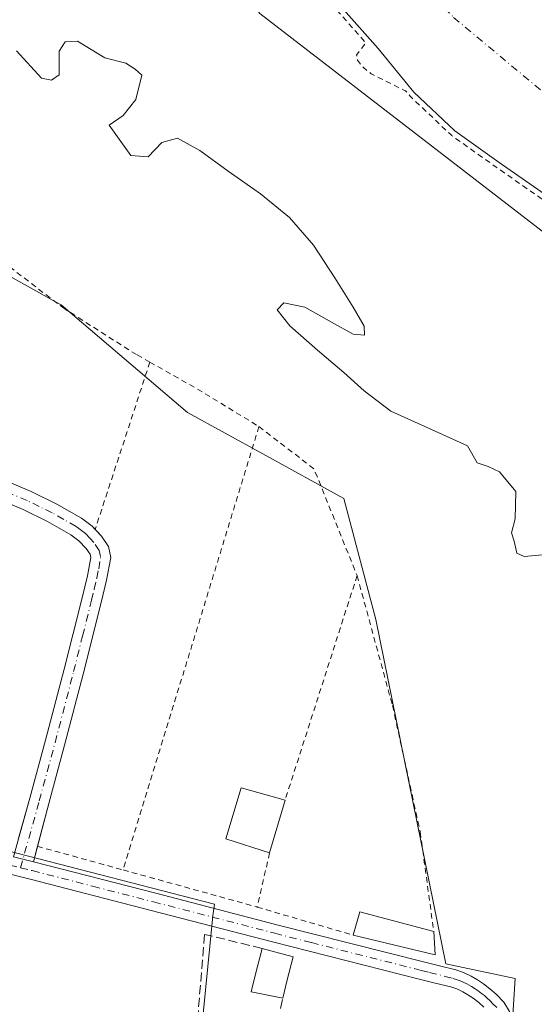
# Model space of a CAD drawing. Units: metres. Extents: x 600491 to 603933, y 4738418 to 4740782.
# Drawn here: x 600802 to 600895, y 4739256 to 4739434 of the extents above; entities that cross this region are included whole.
import ezdxf

# ---------------------------------------------------------------- set-up
doc = ezdxf.new("R2010")
doc.units = ezdxf.units.M
doc.header["$MEASUREMENT"] = 0
for name, pattern in [('DGN Style 2', [1.6480167562047852, 0.988810053722871, -0.6592067024819142]), ('DGN Style 3', [2.307223458686699, 1.648016756204785, -0.6592067024819142]), ('DGN Style 4', [2.6384748266838614, 1.318413404963828, -0.6592067024819142, 0.001648016756204785, -0.6592067024819142])]:
    doc.linetypes.add(name, pattern=pattern)
for name, color, linetype, lineweight in [('Alambrada', 7, 'DGN Style 2', 0), ('Arbolado forestal CxS', 92, 'Continuous', 0), ('Camino Cxs', 7, 'Continuous', 0), ('Camino eje', 30, 'DGN Style 4', 13), ('Corriente natural Cxs', 4, 'Continuous', 13), ('Corriente natural eje', 4, 'DGN Style 4', 0), ('Cultivos herbáceos CxS', 92, 'Continuous', 0), ('Cultivos leñosos CxS', 92, 'Continuous', 0), ('Curva de nivel auxiliar', 30, 'DGN Style 2', 0), ('Curva de nivel normal', 30, 'Continuous', 0), ('Edificación Cxs', 1, 'Continuous', 13), ('Muro lineal', 1, 'DGN Style 3', 13), ('Pastizal CxS', 92, 'Continuous', 0), ('Pista pavimentada Cxs', 135, 'Continuous', 0), ('Pista pavimentada eje', 135, 'DGN Style 4', 0), ('Suelo desnudo CxS', 253, 'Continuous', 0)]:
    doc.layers.add(name, color=color, linetype=linetype, lineweight=lineweight)

# ---------------------------------------------------------------- blocks, each defined once
blk = doc.blocks.new('*U8')
at = {"layer": 'Arbolado forestal CxS', "color": 92, "linetype": 'Continuous', "lineweight": 0}
for points in [[(600843.4200999998, 4739455.1801, 377.3111999999965), (600866.6001000004, 4739429.050100001, 377.1910999999964), (600873.0800999999, 4739421.100099999, 377.4952000000048), (600880.4700999996, 4739414.100099999, 377.8671999999933), (600888.5000999998, 4739408.380100001, 377.8920000000071), (600902.9801000003, 4739398.3101, 377.5034000000014)], [(600910.7405000003, 4739384.819300001, 378.6258999999991), (600871.2193, 4739415.2807, 378.9784000000073), (600845.2023, 4739435.333500001, 379.2966000000015)]]:
    blk.add_polyline3d(points, dxfattribs=at)
blk = doc.blocks.new('*U11')
at = {"layer": 'Suelo desnudo CxS', "color": 253, "linetype": 'Continuous', "lineweight": 0}
blk.add_polyline3d([(600902.9801000003, 4739398.3101, 377.5034000000014), (600888.5000999998, 4739408.380100001, 377.8920000000071), (600880.4700999996, 4739414.100099999, 377.8671999999933), (600873.0800999999, 4739421.100099999, 377.4952000000048), (600866.6001000004, 4739429.050100001, 377.1910999999964), (600843.4200999998, 4739455.1801, 377.3111999999965)], dxfattribs=at)
blk = doc.blocks.new('*U12')
at = {"layer": 'Corriente natural Cxs', "color": 4, "linetype": 'Continuous', "lineweight": 13}
blk.add_polyline3d([(600902.9801000003, 4739398.3101, 377.5034000000014), (600888.5000999998, 4739408.380100001, 377.8920000000071), (600880.4700999996, 4739414.100099999, 377.8671999999933), (600873.0800999999, 4739421.100099999, 377.4952000000048), (600866.6001000004, 4739429.050100001, 377.1910999999964), (600843.4200999998, 4739455.1801, 377.3111999999965)], dxfattribs=at)

msp = doc.modelspace()

# ---------------------------------------------------------------- linework, layer by layer
at = {"layer": 'Alambrada', "color": 7, "linetype": 'DGN Style 2', "lineweight": 0, "extrusion": (-0.02501369845507851, -0.07663448565951832, 0.9967454391655373), "elevation": -377844.9265006233, "flags": 128}
msp.add_lwpolyline([(-899419.2120053938, 4676635.422767011), (-899419.2120053937, 4676603.445475808)], dxfattribs=at)
at = {"layer": 'Alambrada', "color": 7, "linetype": 'DGN Style 2', "lineweight": 0, "extrusion": (0.5100194026173945, 0.8493516654048617, 0.1359483630934331), "elevation": 4331878.550501362, "flags": 128}
msp.add_lwpolyline([(1924729.18817926, -594042.3897020152), (1924718.77145042, -594044.38472395), (1924706.248584504, -594043.584696434)], dxfattribs=at)
at = {"layer": 'Alambrada', "color": 7, "linetype": 'DGN Style 2', "lineweight": 0, "extrusion": (-0.0001260089232973036, -0.0004112328627363583, 0.9999999075046377), "elevation": -1641.333693777069, "flags": 128}
msp.add_lwpolyline([(600845.0736364748, 4739360.315872123), (600820.4836321212, 4739280.065865337)], dxfattribs=at)
at = {"layer": 'Alambrada', "color": 7, "linetype": 'DGN Style 2', "lineweight": 0, "extrusion": (0.1355009135224174, 0.09305267592129364, 0.9863978416128438), "elevation": 522803.3800188437, "flags": 128}
msp.add_lwpolyline([(3566696.538631102, -3134949.142699257), (3566684.608012751, -3134953.073334193), (3566664.244092968, -3134948.500876032)], dxfattribs=at)
at = {"layer": 'Alambrada', "color": 7, "linetype": 'DGN Style 2', "lineweight": 0, "extrusion": (-0.004823409538436922, -0.01502876760288182, 0.9998754276732492), "elevation": -73741.13400084498, "flags": 128}
msp.add_lwpolyline([(600857.6486751108, 4738760.559321409), (600844.6055774197, 4738719.924732208)], dxfattribs=at)
at = {"layer": 'Alambrada', "color": 7, "linetype": 'DGN Style 2', "lineweight": 0, "extrusion": (-0.01983916671272861, 0.005483893376907468, 0.9997881447474636), "elevation": 14453.1728838535, "flags": 128}
msp.add_lwpolyline([(-4728054.680888773, -683429.2531932021), (-4728054.680888774, -683413.1477782035)], dxfattribs=at)
at = {"layer": 'Alambrada', "color": 7, "linetype": 'DGN Style 2', "lineweight": 0, "extrusion": (0.01046913406054743, 0.04519714264270567, 0.9989232280455578), "elevation": 220873.7314578569, "flags": 128}
msp.add_lwpolyline([(484108.4132069967, -4747491.809893996), (484108.4132069969, -4747481.739582391)], dxfattribs=at)
at = {"layer": 'Alambrada', "color": 7, "linetype": 'DGN Style 2', "lineweight": 0, "extrusion": (-0.2665120507265651, -0.9638239266585855, 0.003842553571059839), "elevation": -4727956.201601729, "flags": 128}
msp.add_lwpolyline([(-683995.2563023791, 18550.88484071365), (-683970.2819058301, 18549.81203279351), (-683970.0950905413, 18549.7550323727)], dxfattribs=at)
at = {"layer": 'Alambrada', "color": 7, "linetype": 'DGN Style 2', "lineweight": 0, "extrusion": (-0.0249139430464293, 0.007290485638290769, 0.9996630153511918), "elevation": 19964.26025406577, "flags": 128}
msp.add_lwpolyline([(-4717273.765051494, -754094.6111222258), (-4717273.765051493, -754076.5170177144)], dxfattribs=at)
at = {"layer": 'Alambrada', "color": 7, "linetype": 'DGN Style 2', "lineweight": 0}
for points in [[(600825.2801000001, 4739372.2601, 384.5429000000004), (600822.8800999997, 4739373.610099999, 384.6247000000003), (600809.8701, 4739381.880100001, 385.0840000000026), (600797.6401000004, 4739391.2401, 383.6095999999961), (600786.9700999996, 4739397.9901, 385.500199999995), (600773.5500999996, 4739405.360099999, 385.9214999999967), (600756.7301000003, 4739413.960100001, 386.257700000002), (600739.6700999998, 4739422.470100001, 386.5322000000015), (600722.1001000004, 4739431.140100001, 386.718399999998), (600709.4200999998, 4739439.4301, 386.9772999999986), (600677.0701000001, 4739408.590100001, 387.2948999999935), (600650.8701, 4739383.5101, 387.0322000000015), (600630.1201, 4739363.540100001, 384.2219000000041)], [(600862.7901, 4739333.610099999, 383.4645000000019), (600869.1901000004, 4739310.090100001, 389.9232000000048), (600874.2100999998, 4739287.220100001, 389.8320999999996), (600876.6501000002, 4739269.220100001, 393.9177999999956)]]:
    msp.add_polyline3d(points, dxfattribs=at)
at = {"layer": 'Arbolado forestal CxS', "color": 92, "linetype": 'Continuous', "lineweight": 0}
for points in [[(600723.4256999996, 4739583.991400001, 378.1340999999957), (600776.5290999999, 4739518.461100001, 378.1698999999935), (600845.2023, 4739435.333500001, 379.2966000000015), (600871.2193, 4739415.2807, 378.9784000000073), (600910.7405000003, 4739384.819300001, 378.6258999999991), (600986.0957000004, 4739332.299100001, 378.8049000000028), (601023.1712999997, 4739318.4287, 378.9508999999962), (601041.1261, 4739309.8871, 379.4750000000058)], [(600843.4200999998, 4739455.1801, 377.3111999999965), (600866.6001000004, 4739429.050100001, 377.1910999999964), (600873.0800999999, 4739421.100099999, 377.4952000000048), (600880.4700999996, 4739414.100099999, 377.8671999999933), (600888.5000999998, 4739408.380100001, 377.8920000000071), (600902.9801000003, 4739398.3101, 377.5034000000014)]]:
    msp.add_polyline3d(points, dxfattribs=at)
at = {"layer": 'Camino Cxs', "color": 7, "linetype": 'Continuous', "lineweight": 0, "extrusion": (-0.07010622413347332, -0.2688555483970733, 0.9606257395228677), "elevation": -1315935.209248253, "flags": 128}
msp.add_lwpolyline([(-614454.9038715306, 4551103.728545892), (-614454.9038715303, 4551100.711042863)], dxfattribs=at)
at = {"layer": 'Camino Cxs', "color": 7, "linetype": 'Continuous', "lineweight": 0, "extrusion": (-0.03660920177977985, 0.00903969560522542, 0.9992887722017157), "elevation": 21228.59538246913, "flags": 128}
msp.add_lwpolyline([(-4745116.618576144, -552430.753193943), (-4745116.618576144, -552427.0166605464)], dxfattribs=at)
at = {"layer": 'Camino Cxs', "color": 7, "linetype": 'Continuous', "lineweight": 0}
for points in [[(600796.0701000001, 4739352.0801, 382.7378999999929), (600803.8101000005, 4739348.8201, 382.7185999999929), (600808.4301000005, 4739346.5701, 383.1394), (600812.9001000002, 4739343.9901, 382.4167000000016), (600814.8300999999, 4739342.5701, 381.9823000000033), (600816.5301000001, 4739340.7401, 381.8938999999955), (600817.8000999996, 4739338.890100001, 381.7704999999987), (600818.2100999998, 4739336.920100001, 381.8901000000042), (600817.4501, 4739332.8201, 382.6785999999993), (600816.4700999996, 4739328.7301, 383.8349000000017), (600813.2001, 4739315.800100001, 382.7041999999929), (600809.8400999998, 4739302.920100001, 383.0488000000041), (600806.9801000003, 4739292.380100001, 386.0255000000034), (600804.2251000004, 4739281.815099999, 382.1652999999933), (600800.6001000004, 4739282.710200001, 382.0243999999948), (600803.5601000005, 4739293.3301, 384.4419999999955), (600806.4200999998, 4739303.8301, 382.7424000000028), (600809.7701000003, 4739316.6801, 382.9851000000053), (600813.0201000003, 4739329.5701, 383.388300000006), (600813.9801000003, 4739333.550100001, 382.8834000000061), (600814.6001000004, 4739336.880100001, 382.4501000000019), (600814.4801000003, 4739337.470100001, 382.4116999999969), (600813.7600999996, 4739338.520099999, 382.4628999999986), (600812.4600999998, 4739339.9101, 382.5035999999964), (600810.9600999998, 4739341.020099999, 382.5313000000024), (600806.7600999996, 4739343.4301, 382.9562000000006), (600802.3501000004, 4739345.590100001, 382.9201999999932), (600794.7500999998, 4739348.780099999, 382.7321999999986)], [(600796.0701000001, 4739352.0801, 382.7378999999929), (600803.8101000005, 4739348.8201, 382.7185999999929), (600808.4301000005, 4739346.5701, 383.1394), (600812.9001000002, 4739343.9901, 382.4167000000016), (600814.8300999999, 4739342.5701, 381.9823000000033), (600815.3918000003, 4739341.965399999, 381.9646999999969)], [(600801.4755999995, 4739285.851299999, 382.3016000000061), (600803.5601000005, 4739293.3301, 384.4419999999955), (600806.4200999998, 4739303.8301, 382.7424000000028), (600809.7701000003, 4739316.6801, 382.9851000000053), (600813.0201000003, 4739329.5701, 383.388300000006), (600813.9801000003, 4739333.550100001, 382.8834000000061), (600814.6001000004, 4739336.880100001, 382.4501000000019), (600814.4801000003, 4739337.470100001, 382.4116999999969), (600813.7600999996, 4739338.520099999, 382.4628999999986), (600812.4600999998, 4739339.9101, 382.5035999999964), (600810.9600999998, 4739341.020099999, 382.5313000000024), (600806.7600999996, 4739343.4301, 382.9562000000006), (600802.3501000004, 4739345.590100001, 382.9201999999932), (600794.7500999998, 4739348.780099999, 382.7321999999986)], [(600815.3918000003, 4739341.965399999, 381.9646999999969), (600816.5301000001, 4739340.7401, 381.8938999999955), (600817.8000999996, 4739338.890100001, 381.7704999999987), (600818.2100999998, 4739336.920100001, 381.8901000000042), (600817.4501, 4739332.8201, 382.6785999999993), (600816.4700999996, 4739328.7301, 383.8349000000017), (600813.2001, 4739315.800100001, 382.7041999999929), (600809.8400999998, 4739302.920100001, 383.0488000000041), (600806.9801000003, 4739292.380100001, 386.0255000000034), (600804.9565000003, 4739284.619999999, 383.0037000000011)]]:
    msp.add_polyline3d(points, dxfattribs=at)
at = {"layer": 'Camino eje', "color": 30, "linetype": 'DGN Style 4', "lineweight": 13}
msp.add_polyline3d([(600801.8953, 4739280.742699999, 381.5589999999939), (600805.2701000003, 4739292.8551, 385.187699999995), (600806.7001, 4739298.1251, 383.7428999999975), (600808.1300999997, 4739303.3751, 382.6257000000041), (600811.4851000002, 4739316.2401, 382.7574000000022), (600813.1101000002, 4739322.6851, 382.7936000000045), (600814.7451, 4739329.1501, 383.5791000000027), (600815.2251000004, 4739331.140100001, 383.1885000000038), (600815.7150999998, 4739333.1851, 382.7606999999989), (600816.0251000002, 4739334.850099999, 382.4717999999993), (600816.3750999998, 4739337.047499999, 382.0525000000052), (600816.1401000004, 4739338.1801, 382.0111999999936), (600815.1451000003, 4739339.630100001, 382.1266999999934), (600814.4951, 4739340.325099999, 382.1707000000025), (600813.6451000003, 4739341.2401, 382.1818000000058), (600812.6801000005, 4739341.950099999, 382.1782999999996), (600811.9301000005, 4739342.505100001, 382.1852000000072), (600809.6951000001, 4739343.795100001, 382.6777000000002), (600807.5950999996, 4739345.0001, 382.9989999999962), (600805.2851, 4739346.1251, 382.9545999999973), (600803.0800999999, 4739347.2051, 382.520399999994), (600799.2100999998, 4739348.835100001, 382.5050000000047)], dxfattribs=at)
at = {"layer": 'Corriente natural Cxs', "color": 4, "linetype": 'Continuous', "lineweight": 13}
msp.add_polyline3d([(600902.9801000003, 4739398.3101, 377.5034000000014), (600888.5000999998, 4739408.380100001, 377.8920000000071), (600880.4700999996, 4739414.100099999, 377.8671999999933), (600873.0800999999, 4739421.100099999, 377.4952000000048), (600866.6001000004, 4739429.050100001, 377.1910999999964), (600843.4200999998, 4739455.1801, 377.3111999999965)], dxfattribs=at)
at = {"layer": 'Corriente natural eje', "color": 4, "linetype": 'DGN Style 4', "lineweight": 0}
msp.add_polyline3d([(600670.4568999996, 4739671.921900001, 378.0960000000051), (600672.3400999998, 4739669.8201, 378.017200000002), (600693.2830999997, 4739644.071000001, 377.7991000000038), (600694.9929999998, 4739630.636600001, 377.8387999999977), (600695.9455000004, 4739617.1428, 377.8396999999969), (600699.2792999997, 4739606.189099999, 378.4829000000027), (600705.4704999998, 4739599.680299999, 378.3160999999964), (600717.5355000002, 4739590.6315, 377.801999999996), (600731.5055999998, 4739585.3928, 377.9890000000014), (600735.9506000001, 4739581.9003, 377.9035000000004), (600740.0780999997, 4739581.7415, 377.8579000000027), (600746.4281000001, 4739583.329, 377.6438999999955), (600752.9369000001, 4739579.677800001, 377.4649999999965), (600763.1551000001, 4739573.6951, 377.463699999993), (600765.0301000001, 4739569.130100001, 377.4668999999994), (600770.9401000004, 4739558.390100001, 377.2649999999995), (600844.2901, 4739471.710100001, 377.281799999997), (600880.2500999998, 4739434.6601, 376.9513000000007), (600919.4301000005, 4739401.9001, 376.8206000000064), (600977.4001000002, 4739361.090100001, 376.6065999999992), (601020.8701, 4739341.7501, 376.6263999999938), (601067.7500999998, 4739332.210100001, 376.350099999996), (601168.5417999999, 4739331.6997, 375.8730000000069)], dxfattribs=at)
at = {"layer": 'Cultivos herbáceos CxS', "color": 92, "linetype": 'Continuous', "lineweight": 0}
for points in [[(600585.0910999998, 4739812.871300001, 390.0644000000029), (600588.1536999998, 4739758.197100001, 385.459400000007), (600598.7748999996, 4739704.0921, 384.0332000000053), (600606.4989, 4739673.1757, 383.6223999999929), (600642.5223000003, 4739649.555500001, 382.2219000000041), (600663.5828999998, 4739633.129100001, 380.9336000000039), (600660.6703000005, 4739598.458500001, 383.0564000000013), (600664.2609000001, 4739544.535499999, 382.5019999999931), (600676.9857000001, 4739485.740900001, 383.1595999999991), (600696.2978999997, 4739454.8233, 383.1707000000025), (600700.6546999998, 4739445.918500001, 383.0482000000048), (600632.8300999999, 4739382.188300001, 383.1082000000025), (600618.2537000002, 4739368.491900001, 382.8494999999967), (600587.6911000004, 4739339.774499999, 381.8733000000066), (600589.9590999996, 4739339.1435, 381.9355000000069), (600652.4490999999, 4739321.7601, 381.4700000000012), (600836.9617, 4739274.1437, 380.8861000000034), (600836.6617000002, 4739272.044700001, 380.9815999999992), (600822.8821, 4739131.979499999, 380.2210999999952)], [(600700.6546999998, 4739445.918500001, 383.0482000000048), (600632.8300999999, 4739382.188300001, 383.1082000000025), (600618.2537000002, 4739368.491900001, 382.8494999999967), (600587.6911000004, 4739339.774499999, 381.8733000000066), (600589.9590999996, 4739339.1435, 381.9355000000069), (600652.4490999999, 4739321.7601, 381.4700000000012), (600836.9617, 4739274.1437, 380.8861000000034), (600836.6617000002, 4739272.044700001, 380.9815999999992), (600822.8821, 4739131.979499999, 380.2210999999952)]]:
    msp.add_polyline3d(points, dxfattribs=at)
at = {"layer": 'Cultivos leñosos CxS', "color": 92, "linetype": 'Continuous', "lineweight": 0}
for points in [[(600822.8821, 4739131.979499999, 380.2210999999952), (600836.6617000002, 4739272.044700001, 380.9815999999992), (600836.9617, 4739274.1437, 380.8861000000034), (600652.4490999999, 4739321.7601, 381.4700000000012), (600589.9590999996, 4739339.1435, 381.9355000000069), (600587.6911000004, 4739339.774499999, 381.8733000000066), (600618.2537000002, 4739368.491900001, 382.8494999999967), (600632.8300999999, 4739382.188300001, 383.1082000000025), (600700.6546999998, 4739445.918500001, 383.0482000000048), (600727.6485000001, 4739431.0239, 381.5176000000066), (600728.8926999997, 4739430.337300001, 381.6263999999938), (600739.1907000003, 4739424.3685, 381.6699999999983), (600762.4883000003, 4739410.864900001, 382.2603999999992), (600787.3223000001, 4739394.796499999, 382.4159999999974), (600808.2131000003, 4739383.189099999, 381.459799999997), (600809.2319, 4739382.6231, 381.4088999999949), (600832.1158999996, 4739363.146700001, 381.2736000000005), (600845.7081000004, 4739355.6479, 380.8638000000064), (600860.3579000002, 4739347.5657, 380.6370000000024), (600866.1989000002, 4739325.656099999, 381.2033999999985), (600878.8598999997, 4739263.331300001, 380.7333000000072), (600891.4071000004, 4739260.663100001, 380.7357999999949), (600889.1281000003, 4739225.766100001, 379.7219000000041)], [(600700.6546999998, 4739445.918500001, 383.0482000000048), (600632.8300999999, 4739382.188300001, 383.1082000000025), (600618.2537000002, 4739368.491900001, 382.8494999999967), (600587.6911000004, 4739339.774499999, 381.8733000000066), (600589.9590999996, 4739339.1435, 381.9355000000069), (600652.4490999999, 4739321.7601, 381.4700000000012), (600836.9617, 4739274.1437, 380.8861000000034), (600836.6617000002, 4739272.044700001, 380.9815999999992), (600822.8821, 4739131.979499999, 380.2210999999952)], [(600700.6546999998, 4739445.918500001, 383.0482000000048), (600727.6485000001, 4739431.0239, 381.5176000000066), (600728.8926999997, 4739430.337300001, 381.6263999999938), (600739.1907000003, 4739424.3685, 381.6699999999983), (600762.4883000003, 4739410.864900001, 382.2603999999992), (600787.3223000001, 4739394.796499999, 382.4159999999974), (600808.2131000003, 4739383.189099999, 381.459799999997), (600809.2319, 4739382.6231, 381.4088999999949), (600832.1158999996, 4739363.146700001, 381.2736000000005), (600845.7081000004, 4739355.6479, 380.8638000000064), (600860.3579000002, 4739347.5657, 380.6370000000024), (600866.1989000002, 4739325.656099999, 381.2033999999985), (600878.8598999997, 4739263.331300001, 380.7333000000072), (600891.4071000004, 4739260.663100001, 380.7357999999949), (600889.1281000003, 4739225.766100001, 379.7219000000041), (600882.6920999996, 4739195.569700001, 379.3423000000039), (600875.5241, 4739173.3509, 378.8141999999934), (600860.4721999997, 4739159.732899999, 378.8892000000051), (600841.1199000003, 4739141.097899999, 379.0896000000066), (600822.8821, 4739131.979499999, 380.2210999999952)]]:
    msp.add_polyline3d(points, dxfattribs=at)
at = {"layer": 'Curva de nivel auxiliar', "color": 30, "linetype": 'DGN Style 2', "lineweight": 0, "elevation": 377.4999999999999, "flags": 128}
msp.add_lwpolyline([(600515.5215999996, 4739070.635700001), (600527.0948000001, 4739060.509199999), (600539.2655999997, 4739052.836300001), (600550.6426999997, 4739046.486300001), (600562.0197999999, 4739042.252900001), (600575.2489999998, 4739037.4904), (600592.7116, 4739035.109200001), (600618.9053999997, 4739033.7862), (600642.1886999998, 4739032.7279), (600660.7095999997, 4739032.7279), (600665.7367000004, 4739033.521700001), (600683.1991999998, 4739035.3737), (600697.7514000004, 4739039.607100001), (600711.5097000003, 4739043.575800001), (600723.4160000002, 4739047.544600001), (600736.1160000004, 4739053.3654), (600742.5199999996, 4739057.9901), (600743.6799999997, 4739059.4301), (600747.8200000003, 4739062.6801), (600751.2300000006, 4739064.620100001), (600755.3600000005, 4739065.850099999), (600766.75, 4739066.0101), (600771.4600000001, 4739067.940099999), (600778.7999999998, 4739068.9801), (600791.9100000003, 4739071.6501), (600798.1200000001, 4739074.530099999), (600804.5300000003, 4739076.5101), (600812.9800000006, 4739080.790100001), (600825.0999999996, 4739085.4301), (600835.6399999997, 4739090.7501), (600846.2300000006, 4739094.840100001), (600851.9800000006, 4739097.7501), (600860.1200000001, 4739102.920100001), (600863.3700000001, 4739105.340100001), (600866.4800000006, 4739109.280099999), (600869.6699999999, 4739112.2601), (600875.9100000003, 4739120.110099999), (600882.3300000001, 4739130.2401), (600892.2100000001, 4739137.860099999), (600897.54, 4739143.790100001), (600900.0899999999, 4739146.050100001), (600912.5499999998, 4739154.2401), (600918.3600000005, 4739160.030099999), (600923.9400000004, 4739161.700099999), (600926.7999999998, 4739163.380100001), (600928.6100000005, 4739165.300100001), (600930.8200000003, 4739169.1601), (600931.7800000003, 4739170.190099999), (600932.4199999999, 4739170.300100001), (600933.1100000005, 4739169.690099999), (600934.0899999999, 4739165.630100001), (600934.7199999997, 4739165.090100001), (600939.6299999999, 4739168.090100001), (600946.5999999996, 4739171.4801), (600949.1500000004, 4739173.220100001), (600950.3200000003, 4739174.7501), (600950.3399999999, 4739175.800100001), (600949.79, 4739176.210100001), (600947.5800000001, 4739176.370100001), (600946.4199999999, 4739176.8101), (600945.9699999997, 4739177.960100001), (600946.3300000001, 4739179.1601), (600949.1200000001, 4739180.590100001), (600951.6600000003, 4739182.450099999), (600958.8099999996, 4739189.5101), (600963.5499999998, 4739193.2601), (600963.8899999997, 4739194.840100001), (600962.1200000001, 4739196.7601), (600961.9000000004, 4739197.620100001), (600962.0800000001, 4739198.540100001), (600969.3600000005, 4739208.190099999), (600971.3700000001, 4739210.170100001), (600975.2400000002, 4739212.2301), (600982.4699999997, 4739214.370100001), (600989.8099999996, 4739219.2401), (600992.1500000004, 4739220.300100001), (600996.4800000006, 4739220.790100001), (601001.8499999996, 4739222.800100001), (601007.2100000001, 4739223.420100001), (601015.9800000006, 4739223.5701), (601021.7100000001, 4739222.420100001), (601023.3099999996, 4739222.960100001), (601026.5199999996, 4739224.7301), (601030.6600000003, 4739226.280099999), (601034.7999999998, 4739228.790100001), (601039.3399999999, 4739230.0001), (601043.3200000003, 4739230.100099999), (601049.2100000001, 4739229.050100001), (601059.2300000006, 4739225.360099999), (601067.9400000004, 4739223.1801), (601074.75, 4739220.5001), (601082.0300000003, 4739218.790100001), (601088.6399999997, 4739217.6601), (601091.0499999998, 4739216.710100001), (601096.4600000001, 4739212.520099999), (601101.2000000002, 4739210.390100001), (601103.79, 4739208.8301), (601110.54, 4739203.450099999), (601116.1399999997, 4739198.220100001), (601118.4699999997, 4739197.130100001), (601124.7000000002, 4739194.9901), (601127.6900000004, 4739193.530099999), (601132.3099999996, 4739190.860099999), (601139.2800000003, 4739186.0001), (601145.0999999996, 4739183.870100001), (601147.5199999996, 4739182.6501), (601156.9800000006, 4739177.0801), (601163.3099999996, 4739172.9301), (601165.0999999996, 4739171.340100001), (601168.1600000003, 4739167.6801), (601168.6399999997, 4739166.4101), (601168.7999999998, 4739164.0101), (601169.7599999999, 4739162.460100001), (601171.6200000001, 4739161.3301), (601176.0700000003, 4739160.040100001), (601177.6699999999, 4739159.1501), (601183.7699999996, 4739152.610099999), (601185.75, 4739150.920100001), (601187.4400000004, 4739150.470100001), (601188.9500000002, 4739150.860099999), (601190.6900000004, 4739152.1501), (601192.2300000006, 4739154.2401), (601194.5800000001, 4739159.040100001), (601196.75, 4739165.1601), (601198.1299999999, 4739168.0701), (601200.9000000004, 4739172.460100001), (601203.8399999999, 4739176.3301), (601206.5999999996, 4739181.700099999), (601212.5099999999, 4739191.0701), (601216.2800000003, 4739198.7601), (601222.4500000002, 4739208.840100001), (601225.79, 4739213.840100001), (601230.8300000001, 4739220.4001), (601233.5700000003, 4739225.880100001), (601236.7300000006, 4739231.0701), (601238.4600000001, 4739234.780099999), (601241.9699999997, 4739248.020099999), (601243.29, 4739257.600099999), (601242.8399999999, 4739273.120100001), (601239.9900000002, 4739283.270099999), (601234.2400000002, 4739293.370100001), (601231.4299999997, 4739297.1601), (601228.8799999999, 4739301.4301), (601222.0899999999, 4739305.890100001), (601217.6900000004, 4739309.600099999), (601215.8700000001, 4739310.470100001), (601213.3099999996, 4739311.0001), (601208.7199999997, 4739311.190099999), (601204.7199999997, 4739312.610099999), (601200.1299999999, 4739313.7501), (601190.25, 4739315.1501), (601183.5999999996, 4739316.970100001), (601176.4299999997, 4739318.290100001), (601162.2100000001, 4739318.290100001), (601156.1799999997, 4739319.5701), (601151.5999999996, 4739319.190099999), (601143.3200000003, 4739319.800100001), (601132.6600000003, 4739319.100099999), (601127.5899999999, 4739319.7301), (601122.2400000002, 4739319.4901), (601112, 4739318.2601), (601110.0999999996, 4739318.550100001), (601106.0499999998, 4739319.9301), (601103.4000000004, 4739320.0701), (601101.4400000004, 4739319.690099999), (601096.5, 4739317.7401), (601094.6699999999, 4739317.390100001), (601088.4425999997, 4739319.0134), (601085.5887000002, 4739318.9604), (601085.5252, 4739318.961200001), (601085.5186000001, 4739318.9615), (601081.2521000003, 4739319.181700001), (601080.7199999997, 4739318.800100001), (601077.2599999999, 4739317.880100001), (601073.9000000004, 4739318.020099999), (601068.8861999996, 4739319.135), (601066.1672, 4739319.041200001), (601057.3299000004, 4739318.512), (601057.2012999998, 4739318.512599999), (601049.9512999998, 4739319.012599999), (601049.8854, 4739319.019300001), (601039.6948999995, 4739320.409399999), (601039.6069999998, 4739320.4254), (601025.3964999998, 4739323.685500001), (601025.3580999998, 4739323.6951), (601010.2181000002, 4739327.8051), (601010.1233999999, 4739327.835999999), (601010.0322000004, 4739327.8761), (600979.1122000003, 4739343.3661), (600979.0861999998, 4739343.379600001), (600979.0659999996, 4739343.390799999), (600957.5259999996, 4739355.630799999), (600957.4692000002, 4739355.6656), (600957.4227999998, 4739355.698200001), (600942.4057, 4739366.880999999), (600939.0099999999, 4739369.0601), (600922.1500000004, 4739381.620100001), (600917.5199999996, 4739384.4801), (600912.9000000004, 4739388.220100001), (600908.6600000003, 4739391.1601), (600903.5613000002, 4739396.711800001), (600902.4208000004, 4739397.4812), (600902.4091999996, 4739397.489200001), (600887.9292000001, 4739407.5592), (600887.9199000001, 4739407.5657), (600879.8898999998, 4739413.285700001), (600879.8465999998, 4739413.318399999), (600879.7823999999, 4739413.374199999), (600872.3907000005, 4739420.375800001), (600872.3269999997, 4739420.442299999), (600872.3049999997, 4739420.468400001), (600871.5711000003, 4739421.368799999), (600871.3700000001, 4739421.4301), (600865.3300000001, 4739424.470100001), (600863.8600000005, 4739425.620100001), (600862.8600000005, 4739426.940099999), (600862.6799999997, 4739427.800100001), (600864.3635999998, 4739430.0645), (600858.3471999997, 4739436.8465), (600855.5099999999, 4739435.840100001), (600853.6600000003, 4739436.340100001), (600852.9699999997, 4739437.190099999), (600852.9199999999, 4739438.1601), (600854.6794999996, 4739439.690099999), (600854.6903999997, 4739441.3411), (600853.3674999997, 4739443.1931), (600848.1419000002, 4739448.8817), (600842.7840999998, 4739454.834799999), (600840.9982000003, 4739459.465100001), (600842.1887999997, 4739463.566099999), (600843.9085999997, 4739467.667199999), (600845.5621999997, 4739469.5854), (600846.8190000001, 4739470.709899999), (600849.8617000004, 4739472.098900001), (600853.6321, 4739472.6942), (600855.3519000001, 4739472.760399999), (600857.5346999997, 4739472.6281), (600859.7175000003, 4739471.966600001), (600861.5033999998, 4739470.6437), (600870.4993000003, 4739462.3093), (600881.8764000004, 4739452.255100001), (600893.2999999998, 4739441.4301), (600896.8600000005, 4739439.610099999), (600898.1600000003, 4739438.220100001), (600900.4100000003, 4739434.620100001), (600901.9000000004, 4739432.890100001), (600906.7000000002, 4739430.270099999), (600908.0300000003, 4739429.220100001), (600908.9199999999, 4739427.9101), (600910.1399999997, 4739424.7401), (600910.8300000001, 4739423.940099999), (600915.3499999996, 4739422.030099999), (600917.04, 4739421.0001), (600923.1399999997, 4739416.050100001), (600926.5, 4739410.7301), (600929.7599999999, 4739409.420100001), (600931.2199999997, 4739408.3101), (600936.8399999999, 4739402.7501), (600940.4600000001, 4739398.4901), (600941.4959000006, 4739397.616900001), (600949.7139999997, 4739392.699999999), (600973.2740000002, 4739380.0208), (600973.2944, 4739380.009500001), (600992.7413999997, 4739368.952600001), (601012.4968999998, 4739359.061799999), (601013.7300000006, 4739359.6501), (601016.9199999999, 4739359.640100001), (601026.3200000003, 4739357.470100001), (601035.1600000003, 4739356.040100001), (601053.8899999997, 4739350.8201), (601073.7300000006, 4739347.3201), (601085.4400000004, 4739347.340100001), (601098.3200000003, 4739348.520099999), (601105.4100000003, 4739348.0801), (601116.7000000002, 4739348.300100001), (601124.2999999998, 4739348.8301), (601140.9000000004, 4739348.550100001), (601149.7199999997, 4739347.770099999), (601157.4100000003, 4739348.190099999), (601159.7400000002, 4739349.030099999), (601160.9400000004, 4739350.2601), (601161.6600000003, 4739352.0001), (601162.04, 4739354.600099999), (601161.3799999999, 4739361.1501), (601158.8300000001, 4739367.460100001), (601157.8600000005, 4739370.7401), (601157.4900000002, 4739374.290100001), (601157.9699999997, 4739375.530099999), (601160.9299999997, 4739371.370100001), (601163.8200000003, 4739365.3201), (601165.9000000004, 4739357.940099999), (601167.0199999996, 4739350.870100001), (601167.6799999997, 4739349.210100001), (601168.8200000003, 4739347.970100001), (601171.2199999997, 4739347.090100001), (601173.9500000002, 4739346.700099999), (601183.3899999997, 4739347.040100001), (601190.04, 4739346.420100001), (601195.0899999999, 4739346.620100001), (601213.0999999996, 4739344.9901), (601219.8600000005, 4739343.340100001), (601226.1200000001, 4739340.350099999), (601242.6200000001, 4739329.350099999), (601249.0300000003, 4739323.0101), (601250.9400000004, 4739320.1801), (601252.7019999997, 4739316.372099999), (601257.5566999996, 4739311.7872), (601257.6640999997, 4739311.668199999), (601257.7510000002, 4739311.533500001), (601257.8152999999, 4739311.386600001), (601260.4397, 4739303.7863), (601266.3899999997, 4739292.2601), (601270.8899999997, 4739279.8301), (601272.2300000006, 4739273.050100001), (601272.2300000006, 4739266.6501), (601273.1600000003, 4739254.4101), (601271.7699999996, 4739242.020099999), (601270.6600000003, 4739236.5601), (601269.0999999996, 4739231.3201), (601265.0199999996, 4739220.710100001), (601261.3361999998, 4739214.452500001), (601257.1062000003, 4739202.305400001)], dxfattribs=at)
at = {"layer": 'Curva de nivel normal', "color": 30, "linetype": 'Continuous', "lineweight": 0, "elevation": 380, "flags": 128}
msp.add_lwpolyline([(600897.0199999996, 4739337.450099999), (600893.0099999999, 4739337.0701), (600891.6600000003, 4739337.6501), (600891.2300000006, 4739339.850099999), (600890.7199999997, 4739341.380100001), (600891.4000000004, 4739343.890100001), (600891.5199999996, 4739348.840100001), (600888.5800000001, 4739352.4001), (600886.5099999999, 4739353.340100001), (600884.5300000003, 4739354.020099999), (600882.7699999996, 4739357.100099999), (600876.25, 4739360.0801), (600868.8700000001, 4739363.4001), (600864.0800000001, 4739367.090100001), (600860.3700000001, 4739370.370100001), (600855.6399999997, 4739374.420100001), (600850.6200000001, 4739378.8101), (600848.3499999996, 4739381.7301), (600849.5099999999, 4739383.0001), (600853.3300000001, 4739382.190099999), (600858.1500000004, 4739379.520099999), (600862.0800000001, 4739377.3201), (600864.1100000005, 4739377.130100001), (600864.0499999998, 4739378.7501), (600862.0999999996, 4739382.1801), (600858.7699999996, 4739387.540100001), (600854.8899999997, 4739393.4101), (600850.5599999996, 4739398.460100001), (600845.3099999996, 4739402.7501), (600839.4699999997, 4739406.850099999), (600834.3300000001, 4739410.5601), (600830.2699999996, 4739412.780099999), (600827.4800000006, 4739412.020099999), (600825, 4739409.390100001), (600821.8700000001, 4739409.6601), (600817.9299999997, 4739415.130100001), (600820.4800000006, 4739416.920100001), (600822.75, 4739419.780099999), (600823.8099999996, 4739424.190099999), (600822.5999999996, 4739425.270099999), (600820.9199999999, 4739426.380100001), (600817.1299999999, 4739427.3101), (600812.2100000001, 4739430.340100001), (600809.9299999997, 4739430.2301), (600808.8600000005, 4739428.530099999), (600808.8700000001, 4739424.280099999), (600807.5, 4739423.280099999), (600805.7000000002, 4739423.670100001), (600801.1500000004, 4739428.610099999)], dxfattribs=at)
at = {"layer": 'Edificación Cxs', "color": 1, "linetype": 'Continuous', "lineweight": 13, "extrusion": (-0.0298471863806941, -0.1021651003435126, 0.9943195853129698), "elevation": -501743.4008583001, "flags": 128}
msp.add_lwpolyline([(-752272.7021365135, 4690869.627400086), (-752272.7021365134, 4690859.62136066)], dxfattribs=at)
at = {"layer": 'Edificación Cxs', "color": 1, "linetype": 'Continuous', "lineweight": 13, "extrusion": (-0.5693331430971376, -0.3193402927306413, 0.7575497010822739), "elevation": -1855240.199579523, "flags": 128}
msp.add_lwpolyline([(-3839506.168877133, 2153596.508324329), (-3839509.238995212, 2153600.643117646), (-3839499.610876682, 2153613.750034079)], dxfattribs=at)
at = {"layer": 'Edificación Cxs', "color": 1, "linetype": 'Continuous', "lineweight": 13, "extrusion": (-0.5799226402666929, -0.2706789375481387, 0.7683896433931933), "elevation": -1630979.648293994, "flags": 128}
msp.add_lwpolyline([(-4040369.287011959, 1958838.190309544), (-4040365.340386563, 1958836.20947354), (-4040374.854922616, 1958820.603885919)], dxfattribs=at)
at = {"layer": 'Edificación Cxs', "color": 1, "linetype": 'Continuous', "lineweight": 13, "elevation": 390.8246999999974, "flags": 128}
msp.add_lwpolyline([(600850.0601000005, 4739260.190099999), (600849.3601000002, 4739257.110099999), (600843.6401000004, 4739258.300100001), (600844.3901000004, 4739261.5001), (600845.5900999998, 4739266.1501), (600851.1901000004, 4739264.600099999)], close=True, dxfattribs=at)
at = {"layer": 'Edificación Cxs', "color": 1, "linetype": 'Continuous', "lineweight": 13, "extrusion": (0.5475784833292635, 0.350260168059954, 0.7599181661635918), "elevation": 1989279.663222627, "flags": 128}
msp.add_lwpolyline([(3668613.986917329, -2325015.494607792), (3668609.663651926, -2325020.603383468), (3668606.557545973, -2325016.22366368)], dxfattribs=at)
at = {"layer": 'Edificación Cxs', "color": 1, "linetype": 'Continuous', "lineweight": 13, "extrusion": (0.12091508638127, 0.5320263799326223, 0.8380498033775792), "elevation": 2594386.435276088, "flags": 128}
msp.add_lwpolyline([(464411.4387974155, -3984355.547996352), (464411.4387974154, -3984351.779074797)], dxfattribs=at)
at = {"layer": 'Edificación Cxs', "color": 1, "linetype": 'Continuous', "lineweight": 13}
for points in [[(600846.9600999998, 4739283.4301, 381.725900000005), (600839.0500999996, 4739285.9901, 381.8092999999935), (600841.8000999996, 4739295.1801, 386.459799999997), (600849.7500999998, 4739292.9801, 382.7909000000073)], [(600849.3601000002, 4739257.110099999, 387.6609000000026), (600843.6401000004, 4739258.300100001, 390.8246999999974), (600844.3901000004, 4739261.5001, 389.8062000000064), (600845.5900999998, 4739266.1501, 386.0785000000033)]]:
    msp.add_polyline3d(points, dxfattribs=at)
for points in [[(600849.7500999998, 4739292.9801, 386.459799999997), (600846.9600999998, 4739283.4301, 386.459799999997), (600839.0500999996, 4739285.9901, 386.459799999997), (600841.8000999996, 4739295.1801, 386.459799999997)], [(600876.6501000002, 4739269.220100001, 393.9177999999956), (600876.9401000004, 4739265.0001, 393.9177999999956), (600862.0500999996, 4739268.550100001, 393.9177999999956), (600863.2801000001, 4739272.7601, 393.9177999999956)]]:
    msp.add_3dface(points, dxfattribs=at)
at = {"layer": 'Muro lineal', "color": 1, "linetype": 'DGN Style 3', "lineweight": 13}
msp.add_polyline3d([(600845.5900999998, 4739266.1501, 386.0785000000033), (600835.1601, 4739268.6801, 384.1389999999956), (600831.3501000004, 4739220.940099999, 382.9735999999975), (600840.8201000001, 4739219.2601, 383.9652999999962), (600849.3601000002, 4739257.110099999, 387.6609000000026)], dxfattribs=at)
at = {"layer": 'Pastizal CxS', "color": 92, "linetype": 'Continuous', "lineweight": 0}
for points in [[(600723.4256999996, 4739583.991400001, 378.1340999999957), (600776.5290999999, 4739518.461100001, 378.1698999999935), (600845.2023, 4739435.333500001, 379.2966000000015), (600871.2193, 4739415.2807, 378.9784000000073), (600910.7405000003, 4739384.819300001, 378.6258999999991), (600986.0957000004, 4739332.299100001, 378.8049000000028), (601023.1712999997, 4739318.4287, 378.9508999999962), (601041.1261, 4739309.8871, 379.4750000000058)], [(600889.1281000003, 4739225.766100001, 379.7219000000041), (600891.4071000004, 4739260.663100001, 380.7357999999949), (600878.8598999997, 4739263.331300001, 380.7333000000072), (600866.1989000002, 4739325.656099999, 381.2033999999985), (600860.3579000002, 4739347.5657, 380.6370000000024), (600845.7081000004, 4739355.6479, 380.8638000000064), (600832.1158999996, 4739363.146700001, 381.2736000000005), (600809.2319, 4739382.6231, 381.4088999999949), (600808.2131000003, 4739383.189099999, 381.459799999997), (600787.3223000001, 4739394.796499999, 382.4159999999974), (600762.4883000003, 4739410.864900001, 382.2603999999992), (600739.1907000003, 4739424.3685, 381.6699999999983), (600728.8926999997, 4739430.337300001, 381.6263999999938), (600727.6485000001, 4739431.0239, 381.5176000000066), (600700.6546999998, 4739445.918500001, 383.0482000000048)], [(600700.6546999998, 4739445.918500001, 383.0482000000048), (600727.6485000001, 4739431.0239, 381.5176000000066), (600728.8926999997, 4739430.337300001, 381.6263999999938), (600739.1907000003, 4739424.3685, 381.6699999999983), (600762.4883000003, 4739410.864900001, 382.2603999999992), (600787.3223000001, 4739394.796499999, 382.4159999999974), (600808.2131000003, 4739383.189099999, 381.459799999997), (600809.2319, 4739382.6231, 381.4088999999949), (600832.1158999996, 4739363.146700001, 381.2736000000005), (600845.7081000004, 4739355.6479, 380.8638000000064), (600860.3579000002, 4739347.5657, 380.6370000000024), (600866.1989000002, 4739325.656099999, 381.2033999999985), (600878.8598999997, 4739263.331300001, 380.7333000000072), (600891.4071000004, 4739260.663100001, 380.7357999999949), (600889.1281000003, 4739225.766100001, 379.7219000000041), (600882.6920999996, 4739195.569700001, 379.3423000000039), (600875.5241, 4739173.3509, 378.8141999999934), (600860.4721999997, 4739159.732899999, 378.8892000000051), (600841.1199000003, 4739141.097899999, 379.0896000000066), (600822.8821, 4739131.979499999, 380.2210999999952)], [(600845.2023, 4739435.333500001, 379.2966000000015), (600871.2193, 4739415.2807, 378.9784000000073), (600910.7405000003, 4739384.819300001, 378.6258999999991)]]:
    msp.add_polyline3d(points, dxfattribs=at)
at = {"layer": 'Pista pavimentada Cxs', "color": 135, "linetype": 'Continuous', "lineweight": 0, "extrusion": (-0.03660920177977985, 0.00903969560522542, 0.9992887722017157), "elevation": 21228.59538246913, "flags": 128}
msp.add_lwpolyline([(-4745116.618576144, -552430.753193943), (-4745116.618576144, -552427.0166605464)], dxfattribs=at)
at = {"layer": 'Pista pavimentada Cxs', "color": 135, "linetype": 'Continuous', "lineweight": 0}
for points in [[(600885.7401000002, 4739255.520099999, 393.1465999999928), (600884.8000999996, 4739256.350099999, 390.7456999999995), (600883.7701000003, 4739257.140100001, 388.1508999999933), (600882.8501000004, 4739257.7601, 386.4933000000019), (600881.9301000005, 4739258.290100001, 386.8424999999988), (600880.8501000004, 4739258.800100001, 387.6581000000006), (600879.7401000002, 4739259.1801, 387.9906999999948), (600876.9401000004, 4739259.870100001, 387.4548999999971), (600874.0100999996, 4739260.600099999, 384.7694000000047), (600860.7500999998, 4739263.960100001, 381.3766999999934), (600847.5000999998, 4739267.3301, 383.4088999999949), (600825.5500999996, 4739273.020099999, 381.164300000004), (600803.6201, 4739278.670100001, 381.3536000000022), (600783.3501000004, 4739283.6801, 381.5387000000046), (600763.0601000005, 4739288.670100001, 381.6661000000022), (600740.8800999997, 4739294.2501, 381.8876000000019), (600718.7001, 4739299.800100001, 381.9281000000047), (600700.5401, 4739304.290100001, 382.6857000000018), (600682.3701, 4739308.780099999, 382.1946999999927), (600666.5401, 4739312.700099999, 381.9309000000067), (600650.7100999998, 4739316.640100001, 382.0046000000002), (600635.6300999997, 4739320.530099999, 381.9636000000028), (600620.6001000004, 4739324.4801, 382.0694999999978)], [(600885.7401000002, 4739255.520099999, 393.1465999999928), (600884.8000999996, 4739256.350099999, 390.7456999999995), (600883.7701000003, 4739257.140100001, 388.1508999999933), (600882.8501000004, 4739257.7601, 386.4933000000019), (600881.9301000005, 4739258.290100001, 386.8424999999988), (600880.8501000004, 4739258.800100001, 387.6581000000006), (600879.7401000002, 4739259.1801, 387.9906999999948), (600876.9401000004, 4739259.870100001, 387.4548999999971), (600874.0100999996, 4739260.600099999, 384.7694000000047), (600860.7500999998, 4739263.960100001, 381.3766999999934), (600847.5000999998, 4739267.3301, 383.4088999999949), (600825.5500999996, 4739273.020099999, 381.164300000004), (600803.6201, 4739278.670100001, 381.3536000000022), (600783.3501000004, 4739283.6801, 381.5387000000046), (600763.0601000005, 4739288.670100001, 381.6661000000022), (600740.8800999997, 4739294.2501, 381.8876000000019), (600718.7001, 4739299.800100001, 381.9281000000047), (600700.5401, 4739304.290100001, 382.6857000000018), (600682.3701, 4739308.780099999, 382.1946999999927), (600666.5401, 4739312.700099999, 381.9309000000067), (600650.7100999998, 4739316.640100001, 382.0046000000002), (600635.6300999997, 4739320.530099999, 381.9636000000028), (600620.6001000004, 4739324.4801, 382.0694999999978)], [(600800.6001000004, 4739282.710200001, 382.0243999999948), (600804.2251000004, 4739281.815099999, 382.1652999999933), (600826.3501000004, 4739276.110099999, 381.7404999999999), (600848.2901, 4739270.420100001, 382.0311999999976), (600874.7901, 4739263.700099999, 387.3310999999958), (600877.7200999996, 4739262.9801, 391.9655000000057), (600880.6401000004, 4739262.2501, 394.2673999999971), (600882.0500999996, 4739261.770099999, 394.686400000006), (600883.4101, 4739261.130100001, 394.6579999999958), (600884.5500999996, 4739260.470100001, 394.8647999999957), (600885.6401000004, 4739259.7401, 395.3993000000046), (600886.8300999999, 4739258.8201, 396.4720999999991), (600887.9600999998, 4739257.8301, 397.6524000000064), (600889.3201000001, 4739256.4101, 399.6166999999987), (600890.3601000002, 4739254.7401, 401.5246999999945)], [(600804.2251000004, 4739281.815099999, 382.1652999999933), (600826.3501000004, 4739276.110099999, 381.7404999999999), (600848.2901, 4739270.420100001, 382.0311999999976), (600874.7901, 4739263.700099999, 387.3310999999958), (600877.7200999996, 4739262.9801, 391.9655000000057), (600880.6401000004, 4739262.2501, 394.2673999999971), (600882.0500999996, 4739261.770099999, 394.686400000006), (600883.4101, 4739261.130100001, 394.6579999999958), (600884.5500999996, 4739260.470100001, 394.8647999999957), (600885.6401000004, 4739259.7401, 395.3993000000046), (600886.8300999999, 4739258.8201, 396.4720999999991), (600887.9600999998, 4739257.8301, 397.6524000000064), (600889.3201000001, 4739256.4101, 399.6166999999987), (600890.3601000002, 4739254.7401, 401.5246999999945), (600891.3501000004, 4739251.850099999, 403.6771000000008), (600892.0000999998, 4739248.890100001, 404.6343999999954), (600892.3101000005, 4739247.0801, 404.7902999999933), (600892.8800999997, 4739243.850099999, 403.9331999999995), (600893.1401000004, 4739242.440099999, 403.2125999999989), (600893.8800999997, 4739239.380100001, 397.9314000000013), (600894.6201, 4739237.040100001, 393.4455000000016)]]:
    msp.add_polyline3d(points, dxfattribs=at)
at = {"layer": 'Pista pavimentada eje', "color": 135, "linetype": 'DGN Style 4', "lineweight": 0}
for points in [[(600660.1070999998, 4739315.9487, 381.5734999999986), (600664.7701000003, 4739314.790100001, 382.1024999999936), (600666.9250999996, 4739314.2501, 382.4299000000028), (600682.7550999997, 4739310.3301, 383.0454000000027), (600691.8400999998, 4739308.085100001, 382.0074000000022), (600700.9250999996, 4739305.845100001, 383.6869000000006), (600719.0900999998, 4739301.3551, 382.5868999999948), (600730.1801000005, 4739298.5801, 382.2795999999944), (600741.2701000003, 4739295.800100001, 382.5558000000019), (600763.4451000001, 4739290.220100001, 382.3337999999931), (600783.7351000002, 4739285.2301, 382.2473000000027), (600791.9751000004, 4739283.1951, 381.9689999999973), (600801.8953, 4739280.742699999, 381.5589999999939)], [(600801.8953, 4739280.742699999, 381.5589999999939), (600804.0100999996, 4739280.220100001, 381.747000000003), (600814.9851000002, 4739277.390100001, 382.0347000000039), (600825.9501, 4739274.565099999, 381.4670000000042), (600847.8951000003, 4739268.8751, 382.632500000007), (600854.5201000003, 4739267.190099999, 381.4511000000057), (600874.4001000002, 4739262.1501, 385.7075000000041), (600875.8651000002, 4739261.7851, 387.8460000000051), (600878.7301000003, 4739261.0801, 390.4738999999972), (600880.1901000004, 4739260.715100001, 390.9752000000008), (600881.4501, 4739260.2851, 390.9737000000023), (600882.6700999998, 4739259.710100001, 390.5544999999984), (600883.4700999996, 4739259.247500001, 390.9113999999972), (600884.1601, 4739258.8051, 391.3380000000034), (600884.7050999999, 4739258.440099999, 391.7927999999956), (600885.3000999996, 4739257.9801, 392.3522999999986), (600885.8151000004, 4739257.585100001, 392.9869000000036), (600886.2851, 4739257.170100001, 394.0598000000027), (600886.8501000004, 4739256.675100001, 395.5025000000023), (600887.3701, 4739256.1351, 396.853099999993), (600888.0500999996, 4739255.425100001, 398.0963000000047)]]:
    msp.add_polyline3d(points, dxfattribs=at)
at = {"layer": 'Suelo desnudo CxS', "color": 253, "linetype": 'Continuous', "lineweight": 0}
msp.add_polyline3d([(600843.4200999998, 4739455.1801, 377.3111999999965), (600866.6001000004, 4739429.050100001, 377.1910999999964), (600873.0800999999, 4739421.100099999, 377.4952000000048), (600880.4700999996, 4739414.100099999, 377.8671999999933), (600888.5000999998, 4739408.380100001, 377.8920000000071), (600902.9801000003, 4739398.3101, 377.5034000000014)], dxfattribs=at)

# ---------------------------------------------------------------- block references
at = {"layer": 'Arbolado forestal CxS', "color": 92, "linetype": 'Continuous', "lineweight": 0}
msp.add_blockref('*U8', (0, 0), dxfattribs=at)
at = {"layer": 'Corriente natural Cxs', "color": 4, "linetype": 'Continuous', "lineweight": 13}
msp.add_blockref('*U12', (0, 0), dxfattribs=at)
at = {"layer": 'Suelo desnudo CxS', "color": 253, "linetype": 'Continuous', "lineweight": 0}
msp.add_blockref('*U11', (0, 0), dxfattribs=at)

doc.saveas('drawing.dxf')
